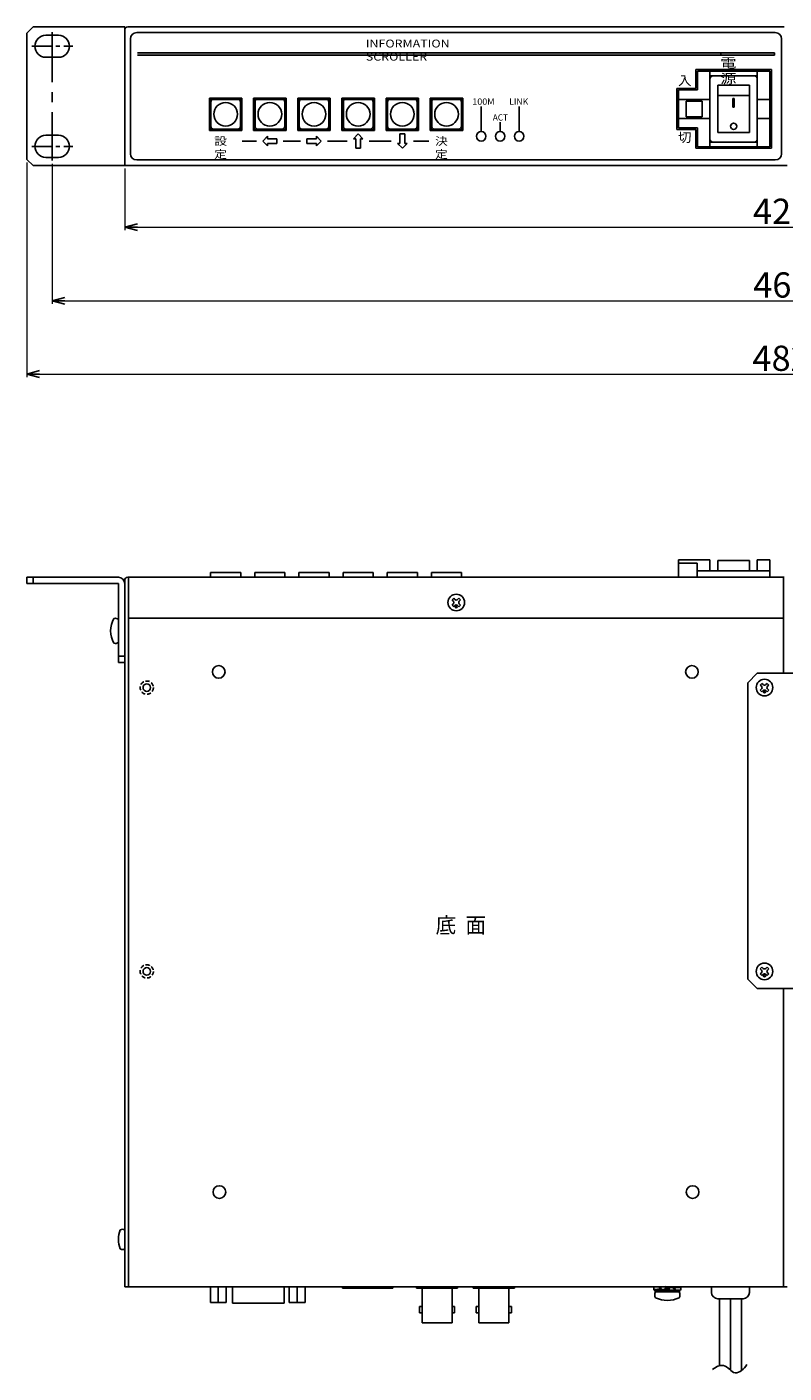
# Model space of a CAD drawing. Extents: x -303 to 341, y -199 to 641.
# Drawn here: x -239 to 1, y -199 to 228 of the extents above; entities that cross this region are included whole.
import ezdxf

# ---------------------------------------------------------------- set-up
doc = ezdxf.new("R2010")
doc.units = 0
doc.linetypes.add('CENTER', pattern=[50.8, 31.75, -6.35, 6.35, -6.35])
doc.linetypes.add('DASHED', pattern=[19.05, 12.7, -6.35])
doc.layers.get('0').update_dxf_attribs({"linetype": 'CONTINUOUS'})
doc.layers.get('DEFPOINTS').update_dxf_attribs({"linetype": 'CONTINUOUS'})
for name, color, linetype in [('ear', 200, 'CONTINUOUS'), ('寸法', 7, 'CONTINUOUS'), ('底面', 7, 'CONTINUOUS'), ('底面共通', 7, 'CONTINUOUS'), ('本体', 7, 'CONTINUOUS')]:
    doc.layers.add(name, color=color, linetype=linetype)
doc.styles.add('MX_NOTE_STANDARD', font='txt.shx', dxfattribs={"height": 4.1656, "bigfont": 'extfont.shx'})
doc.dimstyles.new('ARTICS', dxfattribs={"dimtxt": 4.1656, "dimasz": 4, "dimexe": 1, "dimexo": 1, "dimgap": 1, "dimtad": 1, "dimtoh": 1, "dimdec": 1, "dimdsep": 46, "dimtxsty": 'MX_NOTE_STANDARD', "dimblk": 'OPEN30', "dimcen": 2.5, "dimclrt": 6, "dimadec": 0, "dimazin": 0, "dimtfac": 1, "dimtdec": 1, "dimtmove": 0, "dimatfit": 3, "dimldrblk": 'OPEN30', "dimfxl": 1, "dimtolj": 1, "dimtzin": 0, "dimlwd": 13, "dimlwe": 13, "dimarcsym": 0})

# ---------------------------------------------------------------- blocks, each defined once
blk = doc.blocks.new('_OPEN30')
at = {"color": 0, "linetype": 'ByBlock'}
for p, q in [((-1, 0.267949), (0, 0)), ((0, 0), (-1, -0.267949)), ((0, 0), (-1, 0))]:
    blk.add_line(p, q, dxfattribs=at)
blk = doc.blocks.new('*D2')
at = {"layer": 'DEFPOINTS', "color": 0, "linetype": 'Continuous'}
for p in [(-238.75, 186.26), (243.25, 186.26), (243.25, 118.17)]:
    blk.add_point(p, dxfattribs=at)
at = {"layer": '寸法', "color": 0, "linetype": 'Continuous', "lineweight": 13}
for p, q in [((-238.75, 185.26), (-238.75, 117.17)), ((243.25, 185.26), (243.25, 117.17)), ((-234.75, 118.17), (239.25, 118.17))]:
    blk.add_line(p, q, dxfattribs=at)
at = {"layer": '寸法', "color": 0, "linetype": 'Continuous', "lineweight": 13, "xscale": 4, "yscale": 4, "zscale": 4, "rotation": 180}
blk.add_blockref('_OPEN30', (-238.75, 118.17), dxfattribs=at)
at = {"layer": '寸法', "color": 0, "linetype": 'Continuous', "lineweight": 13, "xscale": 4, "yscale": 4, "zscale": 4}
blk.add_blockref('_OPEN30', (243.25, 118.17), dxfattribs=at)
at = {"layer": '寸法', "color": 6, "linetype": 'Continuous', "insert": (0.31, 123.17), "char_height": 8, "attachment_point": 5}
blk.add_mtext('\\A1;482', dxfattribs=at)
blk = doc.blocks.new('*D1')
at = {"layer": 'DEFPOINTS', "color": 0, "linetype": 'Continuous'}
for p in [(-230.75, 185.89), (235.25, 185.89), (235.25, 141.42)]:
    blk.add_point(p, dxfattribs=at)
at = {"layer": '寸法', "color": 0, "linetype": 'Continuous', "lineweight": 13}
for p, q in [((-230.75, 184.89), (-230.75, 140.42)), ((235.25, 184.89), (235.25, 140.42)), ((-226.75, 141.42), (231.25, 141.42))]:
    blk.add_line(p, q, dxfattribs=at)
at = {"layer": '寸法', "color": 0, "linetype": 'Continuous', "lineweight": 13, "xscale": 4, "yscale": 4, "zscale": 4, "rotation": 180}
blk.add_blockref('_OPEN30', (-230.75, 141.42), dxfattribs=at)
at = {"layer": '寸法', "color": 0, "linetype": 'Continuous', "lineweight": 13, "xscale": 4, "yscale": 4, "zscale": 4}
blk.add_blockref('_OPEN30', (235.25, 141.42), dxfattribs=at)
at = {"layer": '寸法', "color": 6, "linetype": 'Continuous', "insert": (0.55, 146.42), "char_height": 8, "attachment_point": 5}
blk.add_mtext('\\A1;466', dxfattribs=at)
blk = doc.blocks.new('*D9')
at = {"layer": 'DEFPOINTS', "color": 0, "linetype": 'Continuous'}
for p in [(-207.75, 184.34), (212.25, 184.26), (212.25, 164.79)]:
    blk.add_point(p, dxfattribs=at)
at = {"layer": '寸法', "color": 0, "linetype": 'Continuous', "lineweight": 13}
for p, q in [((-207.75, 183.34), (-207.75, 163.79)), ((212.25, 183.26), (212.25, 163.79)), ((-203.75, 164.79), (208.25, 164.79))]:
    blk.add_line(p, q, dxfattribs=at)
at = {"layer": '寸法', "color": 0, "linetype": 'Continuous', "lineweight": 13, "xscale": 4, "yscale": 4, "zscale": 4, "rotation": 180}
blk.add_blockref('_OPEN30', (-207.75, 164.79), dxfattribs=at)
at = {"layer": '寸法', "color": 0, "linetype": 'Continuous', "lineweight": 13, "xscale": 4, "yscale": 4, "zscale": 4}
blk.add_blockref('_OPEN30', (212.25, 164.79), dxfattribs=at)
at = {"layer": '寸法', "color": 6, "linetype": 'Continuous', "insert": (0.47, 169.79), "char_height": 8, "attachment_point": 5}
blk.add_mtext('\\A1;420', dxfattribs=at)

msp = doc.modelspace()

# ---------------------------------------------------------------- linework, layer by layer
at = {"layer": 'ear', "linetype": 'Continuous'}
for p, q in [((-236.749, 228.263), (-238.749, 226.263)), ((-207.749, 228.263), (-236.749, 228.263)), ((-207.749, 184.263), (-207.749, 228.263)), ((-238.749, 226.263), (-238.749, 186.263)), ((-228.749, 225.638), (-232.749, 225.638)), ((-228.749, 218.638), (-232.749, 218.638)), ((-228.749, 193.888), (-232.749, 193.888)), ((-238.749, 186.263), (-236.749, 184.263)), ((-207.749, 184.263), (-236.749, 184.263)), ((-228.749, 186.888), (-232.749, 186.888)), ((-209.749, 53.708), (-238.749, 53.708)), ((-238.749, 51.708), (-238.749, 53.708)), ((-209.749, 51.708), (-238.749, 51.708)), ((-236.749, 51.708), (-236.749, 53.708)), ((-209.749, 26.708), (-209.749, 51.708)), ((-207.749, 26.708), (-207.749, 51.708)), ((-209.749, 33.09), (-209.748, 40.326)), ((-207.749, 28.708), (-209.749, 28.708)), ((-207.749, 26.708), (-209.749, 26.708)), ((-7.249, 23.248), (-10.249, 20.248)), ((-7.249, 23.248), (11.751, 23.248)), ((-10.249, 20.248), (-10.249, -73.752)), ((-5.745, 20.034), (-6.275, 19.504)), ((-5.904, 19.132), (-6.275, 19.504)), ((-5.904, 18.284), (-6.275, 17.912)), ((-5.745, 17.382), (-6.275, 17.912)), ((-5.373, 19.663), (-5.745, 20.034)), ((-5.373, 17.753), (-5.745, 17.382)), ((-4.153, 20.034), (-4.525, 19.663)), ((-4.153, 17.382), (-4.525, 17.753)), ((-3.623, 19.504), (-4.153, 20.034)), ((-3.623, 17.912), (-4.153, 17.382)), ((-3.623, 19.504), (-3.994, 19.132)), ((-3.623, 17.912), (-3.994, 18.284)), ((-5.745, -69.966), (-6.275, -70.496)), ((-5.904, -70.868), (-6.275, -70.496)), ((-5.904, -71.716), (-6.275, -72.088)), ((-5.745, -72.618), (-6.275, -72.088)), ((-5.373, -70.337), (-5.745, -69.966)), ((-5.373, -72.247), (-5.745, -72.618)), ((-4.153, -69.966), (-4.525, -70.337)), ((-4.153, -72.618), (-4.525, -72.247)), ((-3.623, -70.496), (-4.153, -69.966)), ((-3.623, -72.088), (-4.153, -72.618)), ((-3.623, -70.496), (-3.994, -70.868)), ((-3.623, -72.088), (-3.994, -71.716)), ((-10.249, -73.752), (-7.249, -76.752)), ((-7.249, -76.752), (11.751, -76.752))]:
    msp.add_line(p, q, dxfattribs=at)
at = {"layer": 'ear', "linetype": 'CENTER', "ltscale": 0.5}
msp.add_line((-230.749, 226.638), (-230.749, 185.888), dxfattribs=at)
at = {"layer": 'ear', "linetype": 'CENTER', "ltscale": 0.2}
for p, q in [((-237.249, 222.138), (-224.249, 222.138)), ((-237.249, 190.388), (-224.249, 190.388))]:
    msp.add_line(p, q, dxfattribs=at)
at = {"layer": 'ear', "linetype": 'Continuous'}
for centre, radius in [((-4.949, 18.708), 2.64), ((-4.95, 17.329), 0.3), ((-4.949, -71.292), 2.64), ((-4.95, -72.671), 0.3)]:
    msp.add_circle(centre, radius, dxfattribs=at)
for centre, radius, start, end in [((-232.749, 222.138), 3.5, 90, 270), ((-228.749, 222.138), 3.5, 270, 90), ((-232.749, 190.388), 3.5, 90, 270), ((-228.749, 190.388), 3.5, 270, 90), ((-209.749, 51.708), 2, 0, 90), ((-204.249, 36.707), 8, 150.61663, 209.36271), ((-210.748, 39.208), 1.5, 48.17935, 108.31256), ((-210.749, 34.208), 1.5, 251.66677, 311.79998), ((-6.327, 18.708), 0.6, 314.93235, 45.06764), ((-4.949, 20.086), 0.6, 224.93235, 315.06764), ((-4.949, 17.33), 0.6, 44.93235, 135.06764), ((-3.571, 18.708), 0.6, 134.93235, 225.06764), ((-6.327, -71.292), 0.6, 314.93235, 45.06764), ((-4.949, -69.914), 0.6, 224.93235, 315.06764), ((-4.949, -72.67), 0.6, 44.93235, 135.06764), ((-3.571, -71.292), 0.6, 134.93235, 225.06764)]:
    msp.add_arc(centre, radius, start, end, dxfattribs=at)
at = {"layer": '底面', "color": 5, "linetype": 'Continuous'}
for p, q in [((-32.251, 53.709), (-32.251, 59.209)), ((-32.251, 59.209), (-22.251, 59.209)), ((-32.251, 58.209), (-26.251, 58.209)), ((-26.251, 53.709), (-26.251, 58.209)), ((-26.251, 55.709), (-3.251, 55.709)), ((-22.251, 55.709), (-22.251, 59.209)), ((-19.749, 59.009), (-9.749, 59.009)), ((-19.749, 55.709), (-19.749, 59.009)), ((-9.749, 55.709), (-9.749, 59.009)), ((-7.251, 55.709), (-7.251, 59.209)), ((-7.251, 59.209), (-3.251, 59.209)), ((-3.251, 53.709), (-3.251, 59.209)), ((-207.749, 52.707), (-207.749, -171.291)), ((-206.749, 53.709), (1.251, 53.709)), ((-180.549, 55.209), (-170.949, 55.209)), ((-180.549, 55.209), (-180.549, 53.709)), ((-170.949, 55.209), (-170.949, 53.709)), ((-166.549, 55.209), (-156.949, 55.209)), ((-166.549, 55.209), (-166.549, 53.709)), ((-156.949, 55.209), (-156.949, 53.709)), ((-152.549, 55.209), (-142.949, 55.209)), ((-152.549, 55.209), (-152.549, 53.709)), ((-142.949, 55.209), (-142.949, 53.709)), ((-138.549, 55.209), (-128.949, 55.209)), ((-138.549, 55.209), (-138.549, 53.709)), ((-128.949, 55.209), (-128.949, 53.709)), ((-124.549, 55.209), (-114.949, 55.209)), ((-124.549, 55.209), (-124.549, 53.709)), ((-121.744, 53.709), (-117.744, 53.709)), ((-114.949, 55.209), (-114.949, 53.709)), ((-110.549, 55.209), (-100.949, 55.209)), ((-110.549, 55.209), (-110.549, 53.709)), ((-107.744, 53.709), (-103.744, 53.709)), ((-100.949, 55.209), (-100.949, 53.709)), ((-16.251, 53.709), (-45.251, 53.709)), ((-207.749, -153.295), (-207.749, -159.295)), ((-207.749, -171.291), (2.251, -171.291)), ((-180.604, -176.293), (-180.604, -171.291)), ((-178.104, -176.293), (-178.104, -171.291)), ((-175.604, -176.293), (-175.604, -171.291)), ((-173.549, -171.293), (-173.549, -176.471)), ((-157.249, -171.293), (-157.249, -176.471)), ((-155.604, -176.293), (-155.604, -171.293)), ((-153.104, -176.293), (-153.104, -171.293)), ((-150.604, -176.293), (-150.604, -171.293)), ((-138.749, -171.793), (-138.749, -171.291)), ((-138.749, -171.793), (-122.749, -171.793)), ((-122.749, -171.793), (-122.749, -171.291)), ((-115.249, -171.793), (-115.249, -171.291)), ((-102.249, -171.793), (-115.249, -171.793)), ((-113.499, -182.793), (-113.499, -171.793)), ((-103.999, -182.793), (-103.999, -171.793)), ((-102.249, -171.793), (-102.249, -171.291)), ((-97.249, -171.793), (-97.249, -171.291)), ((-84.249, -171.793), (-97.249, -171.793)), ((-95.499, -182.793), (-95.499, -171.793)), ((-85.999, -182.793), (-85.999, -171.793)), ((-84.249, -171.793), (-84.249, -171.291)), ((-39.949, -171.349), (-38.183, -171.455)), ((-39.949, -172.143), (-37.952, -172.024)), ((-39.949, -172.349), (-39.949, -172.143)), ((-39.949, -172.349), (-37.784, -172.221)), ((-39.649, -172.466), (-31.849, -172.466)), ((-39.649, -172.966), (-39.649, -172.466)), ((-39.649, -172.966), (-31.849, -172.966)), ((-39.489, -172.966), (-32.009, -172.966)), ((-38.234, -171.543), (-38.089, -171.291)), ((-38.089, -171.291), (-36.441, -171.449)), ((-37.581, -172.408), (-35.749, -172.138)), ((-37.581, -172.408), (-37.445, -172.172)), ((-37.445, -172.172), (-36.001, -171.992)), ((-36.566, -171.666), (-36.316, -171.233)), ((-35.181, -172.466), (-36.566, -171.666)), ((-34.931, -172.033), (-36.316, -171.233)), ((-33.916, -171.291), (-35.749, -171.561)), ((-34.052, -171.527), (-35.496, -171.707)), ((-35.181, -172.466), (-34.931, -172.033)), ((-33.408, -172.408), (-35.056, -172.249)), ((-33.916, -171.291), (-34.052, -171.527)), ((-31.549, -171.349), (-33.714, -171.478)), ((-31.549, -171.556), (-33.546, -171.675)), ((-33.265, -172.159), (-33.408, -172.408)), ((-31.549, -172.349), (-33.314, -172.244)), ((-31.849, -172.966), (-31.849, -172.466)), ((-31.549, -171.349), (-31.549, -171.556)), ((-21.754, -171.291), (-21.754, -173.091)), ((-9.754, -171.291), (-9.754, -173.091)), ((-180.604, -176.293), (-175.604, -176.293)), ((-157.249, -176.471), (-173.549, -176.471)), ((-155.604, -176.293), (-150.604, -176.293)), ((-113.499, -177.553), (-114.299, -177.553)), ((-114.299, -179.553), (-114.299, -177.553)), ((-103.199, -177.553), (-103.999, -177.553)), ((-103.199, -179.553), (-103.199, -177.553)), ((-95.499, -177.553), (-96.299, -177.553)), ((-96.299, -179.553), (-96.299, -177.553)), ((-85.199, -177.553), (-85.999, -177.553)), ((-85.199, -179.553), (-85.199, -177.553)), ((-19.754, -175.091), (-11.754, -175.091)), ((-19.259, -196.366), (-19.259, -175.091)), ((-15.759, -197.755), (-15.759, -175.091)), ((-15.759, -197.757), (-15.759, -175.093)), ((-12.259, -197.876), (-12.259, -175.091)), ((-113.499, -179.553), (-114.299, -179.553)), ((-103.999, -182.793), (-113.499, -182.793)), ((-103.199, -179.553), (-103.999, -179.553)), ((-95.499, -179.553), (-96.299, -179.553)), ((-85.999, -182.793), (-95.499, -182.793)), ((-85.199, -179.553), (-85.999, -179.553))]:
    msp.add_line(p, q, dxfattribs=at)
for centre, radius, start, end in [((-206.749, 52.709), 1, 90, 180), ((-201.949, -156.295), 7.8, 157.38014, 202.61987), ((-208.449, -154.42), 1.325, 58.10921, 121.8908), ((-208.449, -158.17), 1.325, 238.10921, 301.89079), ((-38.274, -171.849), 1.748, 163.37539, 196.62461), ((-38.094, -171.746), 1.897, 167.92841, 192.07159), ((-37.993, -173.897), 1.762, 148.10491, 211.89508), ((-35.749, -166.463), 9.163, 245.91053, 294.08946), ((-36.153, -170.658), 2.258, 202.98251, 230.7869), ((-36.01, -170.409), 2.258, 202.98251, 230.7869), ((-35.487, -173.289), 2.258, 22.98251, 50.7869), ((-35.344, -173.041), 2.258, 22.98251, 50.7869), ((-33.505, -173.897), 1.762, 328.10491, 31.89509), ((-33.223, -171.849), 1.748, 343.37539, 16.62461), ((-33.403, -171.953), 1.897, 347.92841, 12.07159), ((-19.754, -173.091), 2, 180, 270), ((-11.754, -173.091), 2, 270, 0)]:
    msp.add_arc(centre, radius, start, end, dxfattribs=at)
msp.add_open_spline([(-21.405, -197.569), (-20.883, -197.168), (-19.852, -196.449), (-17.692, -195.996), (-16.108, -197.455), (-14.334, -199.059), (-11.966, -197.869), (-10.995, -196.689), (-10.506, -196.004)], degree=3, knots=[0, 0, 0, 0, 1.9753411, 3.8020344, 6.0075314, 8.1128625, 10.2981792, 12.8226921, 12.8226921, 12.8226921, 12.8226921], dxfattribs=at)
at = {"layer": '底面共通', "color": 5, "linetype": 'Continuous'}
for p, q in [((-206.549, 53.708), (-206.549, -171.292)), ((1.051, 53.708), (1.051, 23.248)), ((-103.445, 47.035), (-103.975, 46.505)), ((-103.073, 46.664), (-103.445, 47.035)), ((-101.853, 47.035), (-102.225, 46.664)), ((-101.323, 46.505), (-101.853, 47.035)), ((-103.604, 46.133), (-103.975, 46.505)), ((-103.604, 45.285), (-103.975, 44.913)), ((-103.445, 44.383), (-103.975, 44.913)), ((-103.073, 44.754), (-103.445, 44.383)), ((-101.853, 44.383), (-102.225, 44.754)), ((-101.323, 44.913), (-101.853, 44.383)), ((-101.323, 46.505), (-101.694, 46.133)), ((-101.323, 44.913), (-101.694, 45.285)), ((-206.549, 40.708), (1.051, 40.708)), ((1.051, -76.752), (1.051, -171.292))]:
    msp.add_line(p, q, dxfattribs=at)
for centre, radius in [((-102.649, 45.709), 2.64), ((-102.65, 44.33), 0.3), ((-177.949, 23.708), 2), ((-27.949, 23.708), 2), ((-200.749, 18.708), 1.2), ((-200.749, -71.292), 1.2), ((-177.749, -141.292), 2), ((-27.749, -141.292), 2)]:
    msp.add_circle(centre, radius, dxfattribs=at)
at = {"layer": '底面共通', "color": 5, "linetype": 'DASHED', "ltscale": 0.1}
for centre in [(-200.749, 18.708), (-200.749, -71.292)]:
    msp.add_circle(centre, 2.1, dxfattribs=at)
at = {"layer": '底面共通', "color": 5, "linetype": 'Continuous'}
for centre, start, end in [((-104.027, 45.709), 314.93235, 45.06764), ((-102.649, 47.087), 224.93235, 315.06764), ((-102.649, 44.331), 44.93235, 135.06764), ((-101.271, 45.709), 134.93235, 225.06764)]:
    msp.add_arc(centre, 0.6, start, end, dxfattribs=at)
at = {"layer": '本体', "color": 84, "linetype": 'Continuous'}
for p, q in [((-207.749, 184.263), (-207.749, 227.263)), ((-206.749, 228.263), (1.251, 228.263)), ((-203.949, 226.463), (-1.549, 226.463)), ((-205.949, 224.463), (-205.949, 188.063)), ((0.451, 224.463), (0.451, 188.063)), ((-203.749, 220.063), (-1.749, 220.063)), ((-203.749, 219.263), (-1.749, 219.263)), ((-18.77, 220.063), (-18.77, 219.263)), ((-1.749, 220.063), (-1.749, 219.263)), ((-1.749, 220.063), (-1.749, 219.263)), ((-26.749, 214.763), (-2.749, 214.763)), ((-26.749, 214.763), (-2.749, 214.763)), ((-26.749, 214.763), (-26.749, 208.763)), ((-26.749, 214.763), (-26.749, 208.763)), ((-26.239, 214.263), (-3.239, 214.263)), ((-26.239, 214.263), (-26.239, 208.263)), ((-22.239, 214.263), (-22.239, 190.263)), ((-7.239, 214.263), (-7.239, 190.263)), ((-3.239, 214.263), (-3.239, 190.263)), ((-2.749, 214.763), (-2.749, 189.763)), ((-2.749, 214.763), (-2.749, 189.763)), ((-22.239, 212.763), (-7.239, 212.763)), ((-22.239, 192.763), (-22.239, 211.763)), ((-8.239, 212.763), (-21.239, 212.763)), ((-19.739, 209.763), (-9.739, 209.763)), ((-19.739, 209.763), (-19.739, 194.763)), ((-9.739, 209.763), (-9.739, 194.763)), ((-7.239, 192.763), (-7.239, 211.763)), ((-180.899, 205.713), (-170.599, 205.713)), ((-180.899, 205.713), (-180.899, 195.413)), ((-171.549, 205.563), (-179.949, 205.563)), ((-171.849, 205.263), (-179.649, 205.263)), ((-170.599, 205.713), (-170.599, 195.413)), ((-166.899, 205.713), (-156.599, 205.713)), ((-166.899, 205.713), (-166.899, 195.413)), ((-157.549, 205.563), (-165.949, 205.563)), ((-157.849, 205.263), (-165.649, 205.263)), ((-156.599, 205.713), (-156.599, 195.413)), ((-152.899, 205.713), (-142.599, 205.713)), ((-152.899, 205.713), (-152.899, 195.413)), ((-143.549, 205.563), (-151.949, 205.563)), ((-143.849, 205.263), (-151.649, 205.263)), ((-142.599, 205.713), (-142.599, 195.413)), ((-138.899, 205.713), (-138.899, 195.413)), ((-138.899, 205.713), (-128.599, 205.713)), ((-129.549, 205.563), (-137.949, 205.563)), ((-129.849, 205.263), (-137.649, 205.263)), ((-128.599, 205.713), (-128.599, 195.413)), ((-124.899, 205.713), (-124.899, 195.413)), ((-124.899, 205.713), (-114.599, 205.713)), ((-115.549, 205.563), (-123.949, 205.563)), ((-115.849, 205.263), (-123.649, 205.263)), ((-114.599, 205.713), (-114.599, 195.413)), ((-110.899, 205.713), (-100.599, 205.713)), ((-110.899, 205.713), (-110.899, 195.413)), ((-101.549, 205.563), (-109.949, 205.563)), ((-101.849, 205.263), (-109.649, 205.263)), ((-100.599, 205.713), (-100.599, 195.413)), ((-32.749, 208.763), (-32.749, 195.763)), ((-32.749, 208.763), (-32.749, 195.763)), ((-32.749, 208.763), (-26.749, 208.763)), ((-32.749, 208.763), (-26.749, 208.763)), ((-32.239, 208.263), (-32.239, 196.263)), ((-32.239, 208.263), (-26.239, 208.263)), ((-32.239, 205.263), (-22.239, 205.263)), ((-9.739, 206.513), (-19.739, 206.513)), ((-14.539, 205.513), (-14.939, 205.513)), ((-14.939, 205.513), (-14.939, 202.763)), ((-14.539, 205.513), (-14.539, 202.763)), ((-7.239, 205.263), (-3.239, 205.263)), ((-180.749, 196.363), (-180.749, 204.763)), ((-180.449, 196.663), (-180.449, 204.463)), ((-171.049, 196.663), (-171.049, 204.463)), ((-170.749, 196.363), (-170.749, 204.763)), ((-166.749, 196.363), (-166.749, 204.763)), ((-166.449, 196.663), (-166.449, 204.463)), ((-157.049, 196.663), (-157.049, 204.463)), ((-156.749, 196.363), (-156.749, 204.763)), ((-152.749, 196.363), (-152.749, 204.763)), ((-152.449, 196.663), (-152.449, 204.463)), ((-143.049, 196.663), (-143.049, 204.463)), ((-142.749, 196.363), (-142.749, 204.763)), ((-138.749, 196.363), (-138.749, 204.763)), ((-138.449, 196.663), (-138.449, 204.463)), ((-129.049, 196.663), (-129.049, 204.463)), ((-128.749, 196.363), (-128.749, 204.763)), ((-124.749, 196.363), (-124.749, 204.763)), ((-124.449, 196.663), (-124.449, 204.463)), ((-115.049, 196.663), (-115.049, 204.463)), ((-114.749, 196.363), (-114.749, 204.763)), ((-110.749, 196.363), (-110.749, 204.763)), ((-110.449, 196.663), (-110.449, 204.463)), ((-101.049, 196.663), (-101.049, 204.463)), ((-100.749, 196.363), (-100.749, 204.763)), ((-94.749, 195.063), (-94.749, 203.063)), ((-82.749, 195.063), (-82.749, 203.063)), ((-29.739, 204.763), (-24.739, 204.763)), ((-29.739, 204.763), (-29.739, 199.763)), ((-24.739, 204.763), (-24.739, 199.763)), ((-14.539, 202.763), (-14.939, 202.763)), ((-88.749, 195.063), (-88.749, 198.063)), ((-32.239, 199.263), (-22.239, 199.263)), ((-29.739, 199.763), (-24.739, 199.763)), ((-7.239, 199.263), (-3.239, 199.263)), ((-180.899, 195.413), (-170.599, 195.413)), ((-171.549, 195.563), (-179.949, 195.563)), ((-171.849, 195.863), (-179.649, 195.863)), ((-166.899, 195.413), (-156.599, 195.413)), ((-157.549, 195.563), (-165.949, 195.563)), ((-157.849, 195.863), (-165.649, 195.863)), ((-163.999, 192.063), (-162.499, 193.563)), ((-162.499, 192.813), (-162.499, 193.563)), ((-159.499, 192.813), (-162.499, 192.813)), ((-159.499, 191.313), (-159.499, 192.813)), ((-152.899, 195.413), (-142.599, 195.413)), ((-143.549, 195.563), (-151.949, 195.563)), ((-143.849, 195.863), (-151.649, 195.863)), ((-149.999, 191.313), (-149.999, 192.813)), ((-149.999, 192.813), (-146.999, 192.813)), ((-145.499, 192.063), (-146.999, 193.563)), ((-146.999, 192.813), (-146.999, 193.563)), ((-138.899, 195.413), (-128.599, 195.413)), ((-129.549, 195.563), (-137.949, 195.563)), ((-129.849, 195.863), (-137.649, 195.863)), ((-133.749, 194.313), (-135.249, 192.813)), ((-135.249, 192.813), (-134.499, 192.813)), ((-134.499, 189.813), (-134.499, 192.813)), ((-133.749, 194.313), (-132.249, 192.813)), ((-132.999, 189.813), (-132.999, 192.813)), ((-132.999, 192.813), (-132.249, 192.813)), ((-124.899, 195.413), (-114.599, 195.413)), ((-115.549, 195.563), (-123.949, 195.563)), ((-115.849, 195.863), (-123.649, 195.863)), ((-120.499, 194.313), (-120.499, 191.313)), ((-118.999, 194.313), (-120.499, 194.313)), ((-118.999, 194.313), (-118.999, 191.313)), ((-110.899, 195.413), (-100.599, 195.413)), ((-101.549, 195.563), (-109.949, 195.563)), ((-101.849, 195.863), (-109.649, 195.863)), ((-32.749, 195.763), (-26.749, 195.763)), ((-32.749, 195.763), (-26.749, 195.763)), ((-32.239, 196.263), (-26.239, 196.263)), ((-26.749, 195.763), (-26.749, 189.763)), ((-26.749, 195.763), (-26.749, 189.763)), ((-26.239, 196.263), (-26.239, 190.263)), ((-19.739, 194.763), (-9.739, 194.763)), ((-165.999, 192.063), (-170.508, 192.063)), ((-163.999, 192.063), (-162.499, 190.563)), ((-162.499, 190.563), (-162.499, 191.313)), ((-159.499, 191.313), (-162.499, 191.313)), ((-157.499, 192.063), (-151.999, 192.063)), ((-149.999, 191.313), (-146.999, 191.313)), ((-145.499, 192.063), (-146.999, 190.563)), ((-146.999, 190.563), (-146.999, 191.313)), ((-143.499, 192.063), (-137.249, 192.063)), ((-134.499, 189.813), (-132.999, 189.813)), ((-123.249, 192.063), (-130.249, 192.063)), ((-119.749, 189.813), (-121.249, 191.313)), ((-120.499, 191.313), (-121.249, 191.313)), ((-119.749, 189.813), (-118.249, 191.313)), ((-118.249, 191.313), (-118.999, 191.313)), ((-116.249, 192.063), (-111.358, 192.063)), ((-26.749, 189.763), (-2.749, 189.763)), ((-26.749, 189.763), (-2.749, 189.763)), ((-26.239, 190.263), (-3.239, 190.263)), ((-22.239, 191.763), (-7.239, 191.763)), ((-8.239, 191.763), (-21.239, 191.763)), ((-207.749, 184.263), (2.251, 184.263)), ((-203.949, 186.063), (-1.549, 186.063))]:
    msp.add_line(p, q, dxfattribs=at)
for centre, radius in [((-175.749, 200.563), 3.75), ((-161.749, 200.563), 3.75), ((-147.749, 200.563), 3.75), ((-133.749, 200.563), 3.75), ((-119.749, 200.563), 3.75), ((-105.749, 200.563), 3.75), ((-14.739, 196.763), 1), ((-94.749, 193.563), 1.5), ((-88.749, 193.563), 1.5), ((-82.749, 193.563), 1.5)]:
    msp.add_circle(centre, radius, dxfattribs=at)
for centre, radius, start, end in [((-206.749, 227.263), 1, 90, 180), ((-203.949, 224.463), 2, 90, 180), ((-1.549, 224.463), 2, 0, 90), ((-21.239, 211.763), 1, 90, 180), ((-8.239, 211.763), 1, 0, 90), ((-179.949, 204.763), 0.8, 90, 180), ((-179.649, 204.463), 0.8, 90, 180), ((-171.849, 204.463), 0.8, 0, 90), ((-171.549, 204.763), 0.8, 0, 90), ((-165.949, 204.763), 0.8, 90, 180), ((-165.649, 204.463), 0.8, 90, 180), ((-157.849, 204.463), 0.8, 0, 90), ((-157.549, 204.763), 0.8, 0, 90), ((-151.949, 204.763), 0.8, 90, 180), ((-151.649, 204.463), 0.8, 90, 180), ((-143.849, 204.463), 0.8, 0, 90), ((-143.549, 204.763), 0.8, 0, 90), ((-137.949, 204.763), 0.8, 90, 180), ((-137.649, 204.463), 0.8, 90, 180), ((-129.849, 204.463), 0.8, 0, 90), ((-129.549, 204.763), 0.8, 0, 90), ((-123.949, 204.763), 0.8, 90, 180), ((-123.649, 204.463), 0.8, 90, 180), ((-115.849, 204.463), 0.8, 0, 90), ((-115.549, 204.763), 0.8, 0, 90), ((-109.949, 204.763), 0.8, 90, 180), ((-109.649, 204.463), 0.8, 90, 180), ((-101.849, 204.463), 0.8, 0, 90), ((-101.549, 204.763), 0.8, 0, 90), ((-179.649, 196.663), 0.8, 180, 270), ((-171.849, 196.663), 0.8, 270, 0), ((-165.649, 196.663), 0.8, 180, 270), ((-157.849, 196.663), 0.8, 270, 0), ((-151.649, 196.663), 0.8, 180, 270), ((-143.849, 196.663), 0.8, 270, 0), ((-137.649, 196.663), 0.8, 180, 270), ((-129.849, 196.663), 0.8, 270, 0), ((-123.649, 196.663), 0.8, 180, 270), ((-115.849, 196.663), 0.8, 270, 0), ((-109.649, 196.663), 0.8, 180, 270), ((-101.849, 196.663), 0.8, 270, 0), ((-179.949, 196.363), 0.8, 180, 270), ((-171.549, 196.363), 0.8, 270, 0), ((-165.949, 196.363), 0.8, 180, 270), ((-157.549, 196.363), 0.8, 270, 0), ((-151.949, 196.363), 0.8, 180, 270), ((-143.549, 196.363), 0.8, 270, 0), ((-137.949, 196.363), 0.8, 180, 270), ((-129.549, 196.363), 0.8, 270, 0), ((-123.949, 196.363), 0.8, 180, 270), ((-115.549, 196.363), 0.8, 270, 0), ((-109.949, 196.363), 0.8, 180, 270), ((-101.549, 196.363), 0.8, 270, 0), ((-21.239, 192.763), 1, 180, 270), ((-8.239, 192.763), 1, 270, 0), ((-203.949, 188.063), 2, 180, 270), ((-1.549, 188.063), 2, 270, 0)]:
    msp.add_arc(centre, radius, start, end, dxfattribs=at)
for points in [[(-203.749, 219.263), (-1.749, 219.263), (-203.749, 220.063), (-1.749, 220.063)], [(-14.539, 202.763), (-14.539, 205.513), (-14.939, 202.763), (-14.939, 205.513)]]:
    msp.add_solid(points, dxfattribs=at)

# ---------------------------------------------------------------- texts
at = {"layer": '底面共通', "color": 5, "linetype": 'Continuous', "insert": (-109.222, -56.635), "char_height": 5, "attachment_point": 4}
msp.add_mtext('\\T0.815;\\W0.959;底  面', dxfattribs=at)
at = {"layer": '本体', "color": 84, "linetype": 'Continuous'}
for s, insert, char_height, attachment_point in [('\\T0.779;\\W1.159;\\A1;INFORMATION SCROLLER', (-131.322, 224.239), 2.5, 1), ('\\T0.750;\\W1.250;\\A1;電 源', (-18.971, 218.363), 3, 1), ('\\T0.750;\\W1.042;\\A1;入', (-32.369, 212.763), 3, 1), ('\\T0.836;\\W1.044;\\A1;100M', (-97.581, 204.563), 2, 4), ('\\T0.797;\\A1;LINK', (-85.869, 204.563), 2, 4), ('\\T0.763;\\W0.953;\\A1;ACT', (-91.069, 199.563), 2, 4), ('\\T0.794;\\W1.181;\\A1;設 定', (-179.36, 193.313), 2.5, 1), ('\\T0.794;\\W1.181;\\A1;決 定', (-109.36, 193.313), 2.5, 1), ('\\T0.750;\\W1.042;\\A1;切', (-32.369, 194.763), 3, 1)]:
    msp.add_mtext(s, dxfattribs=dict(at, insert=insert, char_height=char_height, attachment_point=attachment_point))

# ---------------------------------------------------------------- dimensions: what is measured, and where the dimension line sits
at = {"layer": '寸法', "linetype": 'Continuous'}
for base, p1, p2, picture, middle in [((243.251, 118.172), (-238.749, 186.263), (243.251, 186.263), '*D2', (0.309, 118.172)), ((235.251, 141.42), (-230.749, 185.888), (235.251, 185.888), '*D1', (0.554, 141.42)), ((212.251, 164.79), (-207.749, 184.339), (212.251, 184.263), '*D9', (0.474, 164.79))]:
    dim = msp.add_linear_dim(base=base, p1=p1, p2=p2, dimstyle='ARTICS', override={"dimtxt": 8, "dimtxsty": 'Standard'}, dxfattribs=at)
    dim.commit()
    dim.dimension.update_dxf_attribs({"geometry": picture, "text_midpoint": middle, "dimtype": 160})

doc.saveas('drawing.dxf')
